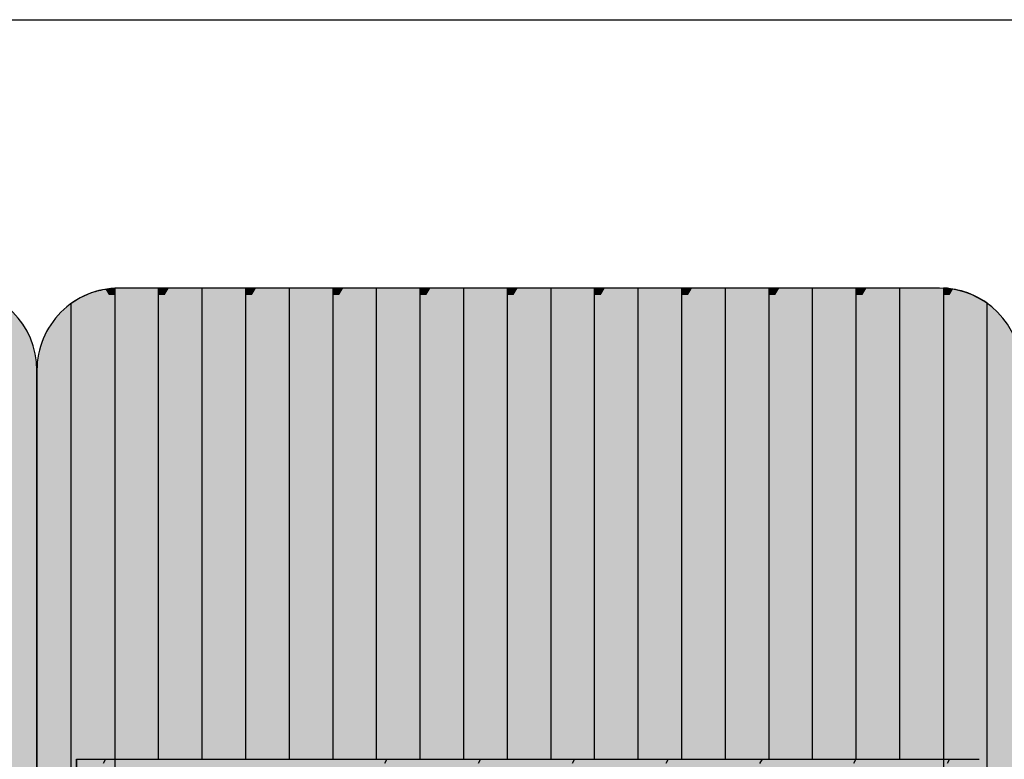
# Model space of a CAD drawing. Units: millimetres. Extents: x 153519 to 174519, y 954 to 15804.
# Drawn here: x 160553 to 161153, y 8629 to 9079 of the extents above; entities that cross this region are included whole.
import ezdxf

# ---------------------------------------------------------------- set-up
doc = ezdxf.new("R2010")
doc.units = ezdxf.units.MM

# ---------------------------------------------------------------- blocks, each defined once
blk = doc.blocks.new('indrän_moduli_päältä')
h = blk.add_hatch(color=9)
edge = h.paths.add_edge_path()
edge.add_line((-250, 0), (250, 0))
edge.add_arc((250, 50), 50, 270, 360)
edge.add_line((300, 50), (300, 1150))
edge.add_arc((250, 1150), 50, 0, 90)
edge.add_line((250, 1200), (-250, 1200))
edge.add_arc((-250, 1150), 50, 90, 180)
edge.add_line((-300, 1150), (-300, 50))
edge.add_arc((-250, 50), 50, 180, 270)
for color, points in [(256, [(-225.86, 1200), (-199.29, 1200), (-199.29, 0), (-225.86, 0)]), (256, [(-172.71, 1200), (-146.14, 1200), (-146.14, 0), (-172.71, 0)]), (256, [(-119.57, 1200), (-93, 1200), (-93, 0), (-119.57, 0)]), (256, [(-66.43, 1200), (-39.86, 1200), (-39.86, 0), (-66.43, 0)]), (256, [(-13.29, 1200), (13.29, 1200), (13.29, 0), (-13.29, 0)]), (256, [(39.86, 1200), (66.43, 1200), (66.43, 0), (39.86, 0)]), (256, [(93, 1200), (119.57, 1200), (119.57, 0), (93, 0)]), (256, [(146.14, 1200), (172.71, 1200), (172.71, 0), (146.14, 0)]), (256, [(199.29, 1200), (225.86, 1200), (225.86, 0), (199.29, 0)]), (256, [(-279.03, 1190.71), (-279.03, 9.17), (-276.99, 7.79), (-275.17, 6.68), (-273.81, 5.91), (-270.94, 4.48), (-269.59, 3.88), (-267.21, 2.94), (-265.23, 2.26), (-263.45, 1.72), (-261.15, 1.14), (-259.84, 0.86), (-258.12, 0.55), (-256.81, 0.35), (-254.87, 0.12), (-253.33, -0.01), (-252.44, -0.06), (-252.44, 1199.94), (-253.33, 1199.89), (-254.87, 1199.76), (-256.81, 1199.53), (-258.12, 1199.34), (-259.84, 1199.02), (-261.15, 1198.74), (-263.45, 1198.16), (-265.23, 1197.62), (-267.21, 1196.94), (-269.59, 1196), (-270.94, 1195.41), (-273.81, 1193.97), (-275.17, 1193.2), (-276.99, 1192.09)]), (256, [(279.03, 1190.71), (279.03, 9.17), (276.99, 7.79), (275.17, 6.68), (273.81, 5.91), (270.94, 4.48), (269.59, 3.88), (267.21, 2.94), (265.23, 2.26), (263.45, 1.72), (261.15, 1.14), (259.84, 0.86), (258.12, 0.55), (256.81, 0.35), (254.87, 0.12), (253.33, -0.01), (252.44, -0.06), (252.44, 1199.94), (253.33, 1199.89), (254.87, 1199.76), (256.81, 1199.53), (258.12, 1199.34), (259.84, 1199.02), (261.15, 1198.74), (263.45, 1198.16), (265.23, 1197.62), (267.21, 1196.94), (269.59, 1196), (270.94, 1195.41), (273.81, 1193.97), (275.17, 1193.2), (276.99, 1192.09)]), (250, [(275.89, 286.94), (-274.11, 286.94), (-274.11, 386.94), (275.89, 386.94)]), (250, [(275.89, 386.94), (-274.11, 386.94), (-274.11, 286.94), (275.89, 286.94)]), (252, [(-270.44, 276.42), (-275.21, 284.67), (-279.01, 284.67), (-279.01, 268.17), (-275.21, 268.17)]), (252, [(-217.29, 276.48), (-222.06, 284.73), (-225.86, 284.73), (-225.86, 268.23), (-222.06, 268.23)]), (252, [(-164.15, 276.48), (-168.91, 284.73), (-172.71, 284.73), (-172.71, 268.23), (-168.91, 268.23)]), (252, [(-111.01, 276.48), (-115.77, 284.73), (-119.57, 284.73), (-119.57, 268.23), (-115.77, 268.23)]), (252, [(-57.86, 276.48), (-62.63, 284.73), (-66.43, 284.73), (-66.43, 268.23), (-62.63, 268.23)]), (252, [(-4.72, 276.48), (-9.48, 284.73), (-13.29, 284.73), (-13.29, 268.23), (-9.48, 268.23)]), (252, [(48.42, 276.48), (43.66, 284.73), (39.86, 284.73), (39.86, 268.23), (43.66, 268.23)]), (252, [(101.56, 276.48), (96.8, 284.73), (93, 284.73), (93, 268.23), (96.8, 268.23)]), (252, [(154.71, 276.48), (149.94, 284.73), (146.14, 284.73), (146.14, 268.23), (149.94, 268.23)]), (252, [(207.85, 276.48), (203.09, 284.73), (199.29, 284.73), (199.29, 268.23), (203.09, 268.23)]), (252, [(270.44, 276.42), (275.21, 284.67), (279.01, 284.67), (279.01, 268.17), (275.21, 268.17)]), (252, [(-270.46, 243.43), (-275.22, 251.68), (-279.03, 251.68), (-279.03, 235.18), (-275.22, 235.18)]), (252, [(-217.31, 243.49), (-222.07, 251.74), (-225.87, 251.74), (-225.87, 235.24), (-222.07, 235.24)]), (252, [(-164.17, 243.49), (-168.93, 251.74), (-172.73, 251.74), (-172.73, 235.24), (-168.93, 235.24)]), (252, [(-111.02, 243.49), (-115.79, 251.74), (-119.59, 251.74), (-119.59, 235.24), (-115.79, 235.24)]), (252, [(-57.88, 243.49), (-62.64, 251.74), (-66.45, 251.74), (-66.45, 235.24), (-62.64, 235.24)]), (252, [(-4.74, 243.49), (-9.5, 251.74), (-13.3, 251.74), (-13.3, 235.24), (-9.5, 235.24)]), (252, [(48.4, 243.49), (43.64, 251.74), (39.84, 251.74), (39.84, 235.24), (43.64, 235.24)]), (252, [(101.55, 243.49), (96.78, 251.74), (92.98, 251.74), (92.98, 235.24), (96.78, 235.24)]), (252, [(154.69, 243.49), (149.93, 251.74), (146.13, 251.74), (146.13, 235.24), (149.93, 235.24)]), (252, [(207.83, 243.49), (203.07, 251.74), (199.27, 251.74), (199.27, 235.24), (203.07, 235.24)]), (252, [(270.46, 243.43), (275.22, 251.68), (279.03, 251.68), (279.03, 235.18), (275.22, 235.18)]), (251, [(300, 212.56), (-300, 212.56), (-300, 223.81), (-300, 227.56), (300, 227.56)]), (252, [(-270.44, 210.43), (-275.21, 218.68), (-279.01, 218.68), (-279.01, 202.18), (-275.21, 202.18)]), (252, [(-217.29, 210.49), (-222.06, 218.74), (-225.86, 218.74), (-225.86, 202.24), (-222.06, 202.24)]), (252, [(-164.15, 210.49), (-168.91, 218.74), (-172.71, 218.74), (-172.71, 202.24), (-168.91, 202.24)]), (252, [(-111.01, 210.49), (-115.77, 218.74), (-119.57, 218.74), (-119.57, 202.24), (-115.77, 202.24)]), (252, [(-57.86, 210.49), (-62.63, 218.74), (-66.43, 218.74), (-66.43, 202.24), (-62.63, 202.24)]), (252, [(-4.72, 210.49), (-9.48, 218.74), (-13.29, 218.74), (-13.29, 202.24), (-9.48, 202.24)]), (252, [(48.42, 210.49), (43.66, 218.74), (39.86, 218.74), (39.86, 202.24), (43.66, 202.24)]), (252, [(101.56, 210.49), (96.8, 218.74), (93, 218.74), (93, 202.24), (96.8, 202.24)]), (252, [(154.71, 210.49), (149.94, 218.74), (146.14, 218.74), (146.14, 202.24), (149.94, 202.24)]), (252, [(207.85, 210.49), (203.09, 218.74), (199.29, 218.74), (199.29, 202.24), (203.09, 202.24)]), (252, [(270.44, 210.43), (275.21, 218.68), (279.01, 218.68), (279.01, 202.18), (275.21, 202.18)]), (252, [(-270.44, 177.44), (-275.21, 185.69), (-279.01, 185.69), (-279.01, 169.19), (-275.21, 169.19)]), (252, [(-217.29, 177.5), (-222.06, 185.74), (-225.86, 185.74), (-225.86, 169.25), (-222.06, 169.25)]), (252, [(-164.15, 177.5), (-168.91, 185.74), (-172.71, 185.74), (-172.71, 169.25), (-168.91, 169.25)]), (252, [(-111.01, 177.5), (-115.77, 185.74), (-119.57, 185.74), (-119.57, 169.25), (-115.77, 169.25)]), (252, [(-57.86, 177.5), (-62.63, 185.74), (-66.43, 185.74), (-66.43, 169.25), (-62.63, 169.25)]), (252, [(-4.72, 177.5), (-9.48, 185.74), (-13.29, 185.74), (-13.29, 169.25), (-9.48, 169.25)]), (252, [(48.42, 177.5), (43.66, 185.74), (39.86, 185.74), (39.86, 169.25), (43.66, 169.25)]), (252, [(101.56, 177.5), (96.8, 185.74), (93, 185.74), (93, 169.25), (96.8, 169.25)]), (252, [(154.71, 177.5), (149.94, 185.74), (146.14, 185.74), (146.14, 169.25), (149.94, 169.25)]), (252, [(207.85, 177.5), (203.09, 185.74), (199.29, 185.74), (199.29, 169.25), (203.09, 169.25)]), (252, [(270.44, 177.44), (275.21, 185.69), (279.01, 185.69), (279.01, 169.19), (275.21, 169.19)]), (252, [(-270.44, 144.44), (-275.21, 152.69), (-279.01, 152.69), (-279.01, 136.19), (-275.21, 136.19)]), (252, [(-217.29, 144.5), (-222.06, 152.75), (-225.86, 152.75), (-225.86, 136.25), (-222.06, 136.25)]), (252, [(-164.15, 144.5), (-168.91, 152.75), (-172.71, 152.75), (-172.71, 136.25), (-168.91, 136.25)]), (252, [(-111.01, 144.5), (-115.77, 152.75), (-119.57, 152.75), (-119.57, 136.25), (-115.77, 136.25)]), (252, [(-57.86, 144.5), (-62.63, 152.75), (-66.43, 152.75), (-66.43, 136.25), (-62.63, 136.25)]), (252, [(-4.72, 144.5), (-9.48, 152.75), (-13.29, 152.75), (-13.29, 136.25), (-9.48, 136.25)]), (252, [(48.42, 144.5), (43.66, 152.75), (39.86, 152.75), (39.86, 136.25), (43.66, 136.25)]), (252, [(101.56, 144.5), (96.8, 152.75), (93, 152.75), (93, 136.25), (96.8, 136.25)]), (252, [(154.71, 144.5), (149.94, 152.75), (146.14, 152.75), (146.14, 136.25), (149.94, 136.25)]), (252, [(207.85, 144.5), (203.09, 152.75), (199.29, 152.75), (199.29, 136.25), (203.09, 136.25)]), (252, [(270.44, 144.44), (275.21, 152.69), (279.01, 152.69), (279.01, 136.19), (275.21, 136.19)]), (252, [(-270.44, 111.45), (-275.21, 119.69), (-279.01, 119.69), (-279.01, 103.2), (-275.21, 103.2)]), (252, [(-217.29, 111.5), (-222.06, 119.75), (-225.86, 119.75), (-225.86, 103.26), (-222.06, 103.26)]), (252, [(-164.15, 111.5), (-168.91, 119.75), (-172.71, 119.75), (-172.71, 103.26), (-168.91, 103.26)]), (252, [(-111.01, 111.5), (-115.77, 119.75), (-119.57, 119.75), (-119.57, 103.26), (-115.77, 103.26)]), (252, [(-57.86, 111.5), (-62.63, 119.75), (-66.43, 119.75), (-66.43, 103.26), (-62.63, 103.26)]), (252, [(-4.72, 111.5), (-9.48, 119.75), (-13.29, 119.75), (-13.29, 103.26), (-9.48, 103.26)]), (252, [(48.42, 111.5), (43.66, 119.75), (39.86, 119.75), (39.86, 103.26), (43.66, 103.26)]), (252, [(101.56, 111.5), (96.8, 119.75), (93, 119.75), (93, 103.26), (96.8, 103.26)]), (252, [(154.71, 111.5), (149.94, 119.75), (146.14, 119.75), (146.14, 103.26), (149.94, 103.26)]), (252, [(207.85, 111.5), (203.09, 119.75), (199.29, 119.75), (199.29, 103.26), (203.09, 103.26)]), (252, [(270.44, 111.45), (275.21, 119.69), (279.01, 119.69), (279.01, 103.2), (275.21, 103.2)]), (252, [(-270.46, 78.45), (-275.22, 86.7), (-279.03, 86.7), (-279.03, 70.2), (-275.22, 70.2)]), (252, [(-217.31, 78.51), (-222.07, 86.76), (-225.87, 86.76), (-225.87, 70.26), (-222.07, 70.26)]), (252, [(-164.17, 78.51), (-168.93, 86.76), (-172.73, 86.76), (-172.73, 70.26), (-168.93, 70.26)]), (252, [(-111.02, 78.51), (-115.79, 86.76), (-119.59, 86.76), (-119.59, 70.26), (-115.79, 70.26)]), (252, [(-57.88, 78.51), (-62.64, 86.76), (-66.45, 86.76), (-66.45, 70.26), (-62.64, 70.26)]), (252, [(-4.74, 78.51), (-9.5, 86.76), (-13.3, 86.76), (-13.3, 70.26), (-9.5, 70.26)]), (252, [(48.4, 78.51), (43.64, 86.76), (39.84, 86.76), (39.84, 70.26), (43.64, 70.26)]), (252, [(101.55, 78.51), (96.78, 86.76), (92.98, 86.76), (92.98, 70.26), (96.78, 70.26)]), (252, [(154.69, 78.51), (149.93, 86.76), (146.13, 86.76), (146.13, 70.26), (149.93, 70.26)]), (252, [(207.83, 78.51), (203.07, 86.76), (199.27, 86.76), (199.27, 70.26), (203.07, 70.26)]), (252, [(270.46, 78.45), (275.22, 86.7), (279.03, 86.7), (279.03, 70.2), (275.22, 70.2)]), (252, [(-270.46, 45.45), (-275.22, 53.7), (-279.03, 53.7), (-279.03, 37.21), (-275.22, 37.21)]), (252, [(-217.31, 45.51), (-222.07, 53.76), (-225.87, 53.76), (-225.87, 37.26), (-222.07, 37.26)]), (252, [(-164.17, 45.51), (-168.93, 53.76), (-172.73, 53.76), (-172.73, 37.26), (-168.93, 37.26)]), (252, [(-111.02, 45.51), (-115.79, 53.76), (-119.59, 53.76), (-119.59, 37.26), (-115.79, 37.26)]), (252, [(-57.88, 45.51), (-62.64, 53.76), (-66.45, 53.76), (-66.45, 37.26), (-62.64, 37.26)]), (252, [(-4.74, 45.51), (-9.5, 53.76), (-13.3, 53.76), (-13.3, 37.26), (-9.5, 37.26)]), (252, [(48.4, 45.51), (43.64, 53.76), (39.84, 53.76), (39.84, 37.26), (43.64, 37.26)]), (252, [(101.55, 45.51), (96.78, 53.76), (92.98, 53.76), (92.98, 37.26), (96.78, 37.26)]), (252, [(154.69, 45.51), (149.93, 53.76), (146.13, 53.76), (146.13, 37.26), (149.93, 37.26)]), (252, [(207.83, 45.51), (203.07, 53.76), (199.27, 53.76), (199.27, 37.26), (203.07, 37.26)]), (252, [(270.46, 45.45), (275.22, 53.7), (279.03, 53.7), (279.03, 37.21), (275.22, 37.21)]), (252, [(-275.21, 20.71), (-279.01, 20.71), (-279.01, 9.16), (-276.99, 7.79), (-275.17, 6.68), (-274.12, 6.09), (-270.44, 12.46)]), (252, [(-217.29, 12.52), (-222.06, 20.77), (-225.86, 20.77), (-225.86, 4.27), (-222.06, 4.27)]), (252, [(-164.15, 12.52), (-168.91, 20.77), (-172.71, 20.77), (-172.71, 4.27), (-168.91, 4.27)]), (252, [(-111.01, 12.52), (-115.77, 20.77), (-119.57, 20.77), (-119.57, 4.27), (-115.77, 4.27)]), (252, [(-57.86, 12.52), (-62.63, 20.77), (-66.43, 20.77), (-66.43, 4.27), (-62.63, 4.27)]), (252, [(-4.72, 12.52), (-9.48, 20.77), (-13.29, 20.77), (-13.29, 4.27), (-9.48, 4.27)]), (252, [(48.42, 12.52), (43.66, 20.77), (39.86, 20.77), (39.86, 4.27), (43.66, 4.27)]), (252, [(101.56, 12.52), (96.8, 20.77), (93, 20.77), (93, 4.27), (96.8, 4.27)]), (252, [(154.71, 12.52), (149.94, 20.77), (146.14, 20.77), (146.14, 4.27), (149.94, 4.27)]), (252, [(207.85, 12.52), (203.09, 20.77), (199.29, 20.77), (199.29, 4.27), (203.09, 4.27)]), (252, [(275.21, 20.71), (279.01, 20.71), (279.01, 9.16), (276.99, 7.79), (275.17, 6.68), (274.12, 6.09), (270.44, 12.46)]), (252, [(-258.31, 0.58), (-258.12, 0.55), (-256.81, 0.35), (-254.87, 0.12), (-253.33, -0.01), (-252.44, -0.06), (-252.44, 4.21), (-256.16, 4.21)]), (252, [(-199.29, 4.27), (-203.01, 4.27), (-205.54, 0), (-199.29, 0)]), (252, [(-146.14, 4.27), (-149.86, 4.27), (-152.4, 0), (-146.14, 0)]), (252, [(-93, 4.27), (-96.72, 4.27), (-99.26, 0), (-93, 0)]), (252, [(-39.86, 4.27), (-43.58, 4.27), (-46.11, 0), (-39.86, 0)]), (252, [(13.29, 4.27), (9.57, 4.27), (7.03, 0), (13.29, 0)]), (252, [(66.43, 4.27), (62.71, 4.27), (60.17, 0), (66.43, 0)]), (252, [(119.57, 4.27), (115.85, 4.27), (113.31, 0), (119.57, 0)]), (252, [(172.71, 4.27), (168.99, 4.27), (166.46, 0), (172.71, 0)]), (252, [(225.86, 4.27), (222.14, 4.27), (219.6, 0), (225.86, 0)]), (252, [(258.31, 0.58), (258.12, 0.55), (256.81, 0.35), (254.87, 0.12), (253.33, -0.01), (252.44, -0.06), (252.44, 4.21), (256.16, 4.21)])]:
    blk.add_hatch(color=color).paths.add_polyline_path(points)
h = blk.add_hatch(color=252)
h.paths.add_polyline_path([(-252.44, 400.16), (-256.15, 400.16), (-260.92, 391.91), (-256.16, 383.66), (-252.44, 383.66)])
h.paths.add_polyline_path([(-252.44, 367.16), (-256.16, 367.16), (-260.92, 358.91), (-256.16, 350.66), (-252.44, 350.66)])
h.paths.add_polyline_path([(-252.44, 334.17), (-256.16, 334.17), (-260.92, 325.92), (-256.16, 317.67), (-252.44, 317.67)])
h.paths.add_polyline_path([(-252.44, 301.17), (-256.16, 301.17), (-260.92, 292.92), (-256.16, 284.67), (-252.44, 284.67)])
h = blk.add_hatch(color=252)
h.paths.add_polyline_path([(-199.28, 400.22), (-203, 400.22), (-207.77, 391.97), (-203, 383.72), (-199.28, 383.72)])
h.paths.add_polyline_path([(-199.28, 367.22), (-203, 367.22), (-207.77, 358.97), (-203, 350.72), (-199.28, 350.72)])
h.paths.add_polyline_path([(-199.28, 334.22), (-203, 334.22), (-207.77, 325.98), (-203, 317.73), (-199.28, 317.73)])
h.paths.add_polyline_path([(-199.28, 301.23), (-203, 301.23), (-207.77, 292.98), (-203, 284.73), (-199.28, 284.73)])
h = blk.add_hatch(color=252)
h.paths.add_polyline_path([(-146.14, 400.22), (-149.86, 400.22), (-154.62, 391.97), (-149.86, 383.72), (-146.14, 383.72)])
h.paths.add_polyline_path([(-146.14, 367.22), (-149.86, 367.22), (-154.62, 358.97), (-149.86, 350.72), (-146.14, 350.72)])
h.paths.add_polyline_path([(-146.14, 334.22), (-149.86, 334.22), (-154.62, 325.98), (-149.86, 317.73), (-146.14, 317.73)])
h.paths.add_polyline_path([(-146.14, 301.23), (-149.86, 301.23), (-154.62, 292.98), (-149.86, 284.73), (-146.14, 284.73)])
h = blk.add_hatch(color=252)
h.paths.add_polyline_path([(-93, 400.22), (-96.72, 400.22), (-101.48, 391.97), (-96.72, 383.72), (-93, 383.72)])
h.paths.add_polyline_path([(-93, 367.22), (-96.72, 367.22), (-101.48, 358.97), (-96.72, 350.72), (-93, 350.72)])
h.paths.add_polyline_path([(-93, 334.22), (-96.72, 334.22), (-101.48, 325.98), (-96.72, 317.73), (-93, 317.73)])
h.paths.add_polyline_path([(-93, 301.23), (-96.72, 301.23), (-101.48, 292.98), (-96.72, 284.73), (-93, 284.73)])
h = blk.add_hatch(color=252)
h.paths.add_polyline_path([(-39.86, 400.22), (-43.57, 400.22), (-48.34, 391.97), (-43.58, 383.72), (-39.86, 383.72)])
h.paths.add_polyline_path([(-39.86, 367.22), (-43.58, 367.22), (-48.34, 358.97), (-43.58, 350.72), (-39.86, 350.72)])
h.paths.add_polyline_path([(-39.86, 334.22), (-43.58, 334.22), (-48.34, 325.98), (-43.58, 317.73), (-39.86, 317.73)])
h.paths.add_polyline_path([(-39.86, 301.23), (-43.58, 301.23), (-48.34, 292.98), (-43.58, 284.73), (-39.86, 284.73)])
h = blk.add_hatch(color=252)
h.paths.add_polyline_path([(13.29, 400.22), (9.57, 400.22), (4.8, 391.97), (9.57, 383.72), (13.29, 383.72)])
h.paths.add_polyline_path([(13.29, 367.22), (9.57, 367.22), (4.8, 358.97), (9.57, 350.72), (13.29, 350.72)])
h.paths.add_polyline_path([(13.29, 334.22), (9.57, 334.22), (4.8, 325.98), (9.57, 317.73), (13.29, 317.73)])
h.paths.add_polyline_path([(13.29, 301.23), (9.57, 301.23), (4.8, 292.98), (9.57, 284.73), (13.29, 284.73)])
h = blk.add_hatch(color=252)
h.paths.add_polyline_path([(66.43, 400.22), (62.71, 400.22), (57.95, 391.97), (62.71, 383.72), (66.43, 383.72)])
h.paths.add_polyline_path([(66.43, 367.22), (62.71, 367.22), (57.95, 358.97), (62.71, 350.72), (66.43, 350.72)])
h.paths.add_polyline_path([(66.43, 334.22), (62.71, 334.22), (57.95, 325.98), (62.71, 317.73), (66.43, 317.73)])
h.paths.add_polyline_path([(66.43, 301.23), (62.71, 301.23), (57.95, 292.98), (62.71, 284.73), (66.43, 284.73)])
h = blk.add_hatch(color=252)
h.paths.add_polyline_path([(119.57, 400.22), (115.85, 400.22), (111.09, 391.97), (115.85, 383.72), (119.57, 383.72)])
h.paths.add_polyline_path([(119.57, 367.22), (115.85, 367.22), (111.09, 358.97), (115.85, 350.72), (119.57, 350.72)])
h.paths.add_polyline_path([(119.57, 334.22), (115.85, 334.22), (111.09, 325.98), (115.85, 317.73), (119.57, 317.73)])
h.paths.add_polyline_path([(119.57, 301.23), (115.85, 301.23), (111.09, 292.98), (115.85, 284.73), (119.57, 284.73)])
h = blk.add_hatch(color=252)
h.paths.add_polyline_path([(172.72, 400.22), (169, 400.22), (164.23, 391.97), (169, 383.72), (172.72, 383.72)])
h.paths.add_polyline_path([(172.72, 367.22), (169, 367.22), (164.23, 358.97), (169, 350.72), (172.72, 350.72)])
h.paths.add_polyline_path([(172.72, 334.22), (169, 334.22), (164.23, 325.98), (169, 317.73), (172.72, 317.73)])
h.paths.add_polyline_path([(172.72, 301.23), (169, 301.23), (164.23, 292.98), (169, 284.73), (172.72, 284.73)])
h = blk.add_hatch(color=252)
h.paths.add_polyline_path([(225.86, 400.22), (222.14, 400.22), (217.38, 391.97), (222.14, 383.72), (225.86, 383.72)])
h.paths.add_polyline_path([(225.86, 367.22), (222.14, 367.22), (217.38, 358.97), (222.14, 350.72), (225.86, 350.72)])
h.paths.add_polyline_path([(225.86, 334.22), (222.14, 334.22), (217.38, 325.98), (222.14, 317.73), (225.86, 317.73)])
h.paths.add_polyline_path([(225.86, 301.23), (222.14, 301.23), (217.38, 292.98), (222.14, 284.73), (225.86, 284.73)])
h = blk.add_hatch(color=252)
h.paths.add_polyline_path([(252.44, 400.16), (256.15, 400.16), (260.92, 391.91), (256.16, 383.66), (252.44, 383.66)])
h.paths.add_polyline_path([(252.44, 367.16), (256.16, 367.16), (260.92, 358.91), (256.16, 350.66), (252.44, 350.66)])
h.paths.add_polyline_path([(252.44, 334.17), (256.16, 334.17), (260.92, 325.92), (256.16, 317.67), (252.44, 317.67)])
h.paths.add_polyline_path([(252.44, 301.17), (256.16, 301.17), (260.92, 292.92), (256.16, 284.67), (252.44, 284.67)])
h = blk.add_hatch(color=252)
h.paths.add_polyline_path([(-252.42, 268.17), (-256.14, 268.17), (-260.9, 259.93), (-256.14, 251.68), (-252.42, 251.68)])
h.paths.add_polyline_path([(-252.42, 235.18), (-256.14, 235.18), (-260.9, 226.93), (-256.14, 218.68), (-252.42, 218.68)])
h.paths.add_polyline_path([(-252.42, 202.18), (-256.14, 202.18), (-260.9, 193.93), (-256.14, 185.69), (-252.42, 185.69)])
h.paths.add_polyline_path([(-252.42, 169.19), (-256.14, 169.19), (-260.9, 160.94), (-256.14, 152.69), (-252.42, 152.69)])
h = blk.add_hatch(color=252)
h.paths.add_polyline_path([(-199.27, 268.23), (-202.99, 268.23), (-207.75, 259.98), (-202.99, 251.74), (-199.27, 251.74)])
h.paths.add_polyline_path([(-199.27, 235.24), (-202.99, 235.24), (-207.75, 226.99), (-202.99, 218.74), (-199.27, 218.74)])
h.paths.add_polyline_path([(-199.27, 202.24), (-202.99, 202.24), (-207.75, 193.99), (-202.99, 185.74), (-199.27, 185.74)])
h.paths.add_polyline_path([(-199.27, 169.25), (-202.99, 169.25), (-207.75, 161), (-202.99, 152.75), (-199.27, 152.75)])
h = blk.add_hatch(color=252)
h.paths.add_polyline_path([(-146.13, 268.23), (-149.84, 268.23), (-154.61, 259.98), (-149.85, 251.74), (-146.13, 251.74)])
h.paths.add_polyline_path([(-146.13, 235.24), (-149.85, 235.24), (-154.61, 226.99), (-149.85, 218.74), (-146.13, 218.74)])
h.paths.add_polyline_path([(-146.13, 202.24), (-149.85, 202.24), (-154.61, 193.99), (-149.85, 185.74), (-146.13, 185.74)])
h.paths.add_polyline_path([(-146.13, 169.25), (-149.85, 169.25), (-154.61, 161), (-149.85, 152.75), (-146.13, 152.75)])
h = blk.add_hatch(color=252)
h.paths.add_polyline_path([(-92.98, 268.23), (-96.7, 268.23), (-101.46, 259.98), (-96.7, 251.74), (-92.98, 251.74)])
h.paths.add_polyline_path([(-92.98, 235.24), (-96.7, 235.24), (-101.46, 226.99), (-96.7, 218.74), (-92.98, 218.74)])
h.paths.add_polyline_path([(-92.98, 202.24), (-96.7, 202.24), (-101.46, 193.99), (-96.7, 185.74), (-92.98, 185.74)])
h.paths.add_polyline_path([(-92.98, 169.25), (-96.7, 169.25), (-101.46, 161), (-96.7, 152.75), (-92.98, 152.75)])
h = blk.add_hatch(color=252)
h.paths.add_polyline_path([(-39.84, 268.23), (-43.56, 268.23), (-48.32, 259.98), (-43.56, 251.74), (-39.84, 251.74)])
h.paths.add_polyline_path([(-39.84, 235.24), (-43.56, 235.24), (-48.32, 226.99), (-43.56, 218.74), (-39.84, 218.74)])
h.paths.add_polyline_path([(-39.84, 202.24), (-43.56, 202.24), (-48.32, 193.99), (-43.56, 185.74), (-39.84, 185.74)])
h.paths.add_polyline_path([(-39.84, 169.25), (-43.56, 169.25), (-48.32, 161), (-43.56, 152.75), (-39.84, 152.75)])
h = blk.add_hatch(color=252)
h.paths.add_polyline_path([(13.3, 268.23), (9.59, 268.23), (4.82, 259.98), (9.58, 251.74), (13.3, 251.74)])
h.paths.add_polyline_path([(13.3, 235.24), (9.58, 235.24), (4.82, 226.99), (9.58, 218.74), (13.3, 218.74)])
h.paths.add_polyline_path([(13.3, 202.24), (9.58, 202.24), (4.82, 193.99), (9.58, 185.74), (13.3, 185.74)])
h.paths.add_polyline_path([(13.3, 169.25), (9.58, 169.25), (4.82, 161), (9.58, 152.75), (13.3, 152.75)])
h = blk.add_hatch(color=252)
h.paths.add_polyline_path([(66.45, 268.23), (62.73, 268.23), (57.96, 259.98), (62.73, 251.74), (66.45, 251.74)])
h.paths.add_polyline_path([(66.45, 235.24), (62.73, 235.24), (57.96, 226.99), (62.73, 218.74), (66.45, 218.74)])
h.paths.add_polyline_path([(66.45, 202.24), (62.73, 202.24), (57.96, 193.99), (62.73, 185.74), (66.45, 185.74)])
h.paths.add_polyline_path([(66.45, 169.25), (62.73, 169.25), (57.96, 161), (62.73, 152.75), (66.45, 152.75)])
h = blk.add_hatch(color=252)
h.paths.add_polyline_path([(119.59, 268.23), (115.87, 268.23), (111.11, 259.98), (115.87, 251.74), (119.59, 251.74)])
h.paths.add_polyline_path([(119.59, 235.24), (115.87, 235.24), (111.11, 226.99), (115.87, 218.74), (119.59, 218.74)])
h.paths.add_polyline_path([(119.59, 202.24), (115.87, 202.24), (111.11, 193.99), (115.87, 185.74), (119.59, 185.74)])
h.paths.add_polyline_path([(119.59, 169.25), (115.87, 169.25), (111.11, 161), (115.87, 152.75), (119.59, 152.75)])
h = blk.add_hatch(color=252)
h.paths.add_polyline_path([(172.73, 268.23), (169.01, 268.23), (164.25, 259.98), (169.01, 251.74), (172.73, 251.74)])
h.paths.add_polyline_path([(172.73, 235.24), (169.01, 235.24), (164.25, 226.99), (169.01, 218.74), (172.73, 218.74)])
h.paths.add_polyline_path([(172.73, 202.24), (169.01, 202.24), (164.25, 193.99), (169.01, 185.74), (172.73, 185.74)])
h.paths.add_polyline_path([(172.73, 169.25), (169.01, 169.25), (164.25, 161), (169.01, 152.75), (172.73, 152.75)])
h = blk.add_hatch(color=252)
h.paths.add_polyline_path([(225.87, 268.23), (222.16, 268.23), (217.39, 259.98), (222.15, 251.74), (225.87, 251.74)])
h.paths.add_polyline_path([(225.87, 235.24), (222.15, 235.24), (217.39, 226.99), (222.15, 218.74), (225.87, 218.74)])
h.paths.add_polyline_path([(225.87, 202.24), (222.15, 202.24), (217.39, 193.99), (222.15, 185.74), (225.87, 185.74)])
h.paths.add_polyline_path([(225.87, 169.25), (222.15, 169.25), (217.39, 161), (222.15, 152.75), (225.87, 152.75)])
h = blk.add_hatch(color=252)
h.paths.add_polyline_path([(252.42, 268.17), (256.14, 268.17), (260.9, 259.93), (256.14, 251.68), (252.42, 251.68)])
h.paths.add_polyline_path([(252.42, 235.18), (256.14, 235.18), (260.9, 226.93), (256.14, 218.68), (252.42, 218.68)])
h.paths.add_polyline_path([(252.42, 202.18), (256.14, 202.18), (260.9, 193.93), (256.14, 185.69), (252.42, 185.69)])
h.paths.add_polyline_path([(252.42, 169.19), (256.14, 169.19), (260.9, 160.94), (256.14, 152.69), (252.42, 152.69)])
h = blk.add_hatch(color=252)
h.paths.add_polyline_path([(-252.42, 136.19), (-256.14, 136.19), (-260.9, 127.94), (-256.14, 119.69), (-252.42, 119.69)])
h.paths.add_polyline_path([(-252.42, 103.2), (-256.14, 103.2), (-260.9, 94.95), (-256.14, 86.7), (-252.42, 86.7)])
h.paths.add_polyline_path([(-252.42, 70.2), (-256.14, 70.2), (-260.9, 61.95), (-256.14, 53.7), (-252.42, 53.7)])
h.paths.add_polyline_path([(-252.42, 37.21), (-256.14, 37.21), (-260.9, 28.96), (-256.14, 20.71), (-252.42, 20.71)])
h = blk.add_hatch(color=252)
h.paths.add_polyline_path([(-199.27, 136.25), (-202.99, 136.25), (-207.75, 128), (-202.99, 119.75), (-199.27, 119.75)])
h.paths.add_polyline_path([(-199.27, 103.26), (-202.99, 103.26), (-207.75, 95.01), (-202.99, 86.76), (-199.27, 86.76)])
h.paths.add_polyline_path([(-199.27, 70.26), (-202.99, 70.26), (-207.75, 62.01), (-202.99, 53.76), (-199.27, 53.76)])
h.paths.add_polyline_path([(-199.27, 37.26), (-202.99, 37.26), (-207.75, 29.02), (-202.99, 20.77), (-199.27, 20.77)])
h = blk.add_hatch(color=252)
h.paths.add_polyline_path([(-146.13, 136.25), (-149.84, 136.25), (-154.61, 128), (-149.85, 119.75), (-146.13, 119.75)])
h.paths.add_polyline_path([(-146.13, 103.26), (-149.85, 103.26), (-154.61, 95.01), (-149.85, 86.76), (-146.13, 86.76)])
h.paths.add_polyline_path([(-146.13, 70.26), (-149.85, 70.26), (-154.61, 62.01), (-149.85, 53.76), (-146.13, 53.76)])
h.paths.add_polyline_path([(-146.13, 37.26), (-149.85, 37.26), (-154.61, 29.02), (-149.85, 20.77), (-146.13, 20.77)])
h = blk.add_hatch(color=252)
h.paths.add_polyline_path([(-92.98, 136.25), (-96.7, 136.25), (-101.46, 128), (-96.7, 119.75), (-92.98, 119.75)])
h.paths.add_polyline_path([(-92.98, 103.26), (-96.7, 103.26), (-101.46, 95.01), (-96.7, 86.76), (-92.98, 86.76)])
h.paths.add_polyline_path([(-92.98, 70.26), (-96.7, 70.26), (-101.46, 62.01), (-96.7, 53.76), (-92.98, 53.76)])
h.paths.add_polyline_path([(-92.98, 37.26), (-96.7, 37.26), (-101.46, 29.02), (-96.7, 20.77), (-92.98, 20.77)])
h = blk.add_hatch(color=252)
h.paths.add_polyline_path([(-39.84, 136.25), (-43.56, 136.25), (-48.32, 128), (-43.56, 119.75), (-39.84, 119.75)])
h.paths.add_polyline_path([(-39.84, 103.26), (-43.56, 103.26), (-48.32, 95.01), (-43.56, 86.76), (-39.84, 86.76)])
h.paths.add_polyline_path([(-39.84, 70.26), (-43.56, 70.26), (-48.32, 62.01), (-43.56, 53.76), (-39.84, 53.76)])
h.paths.add_polyline_path([(-39.84, 37.26), (-43.56, 37.26), (-48.32, 29.02), (-43.56, 20.77), (-39.84, 20.77)])
h = blk.add_hatch(color=252)
h.paths.add_polyline_path([(13.3, 136.25), (9.59, 136.25), (4.82, 128), (9.58, 119.75), (13.3, 119.75)])
h.paths.add_polyline_path([(13.3, 103.26), (9.58, 103.26), (4.82, 95.01), (9.58, 86.76), (13.3, 86.76)])
h.paths.add_polyline_path([(13.3, 70.26), (9.58, 70.26), (4.82, 62.01), (9.58, 53.76), (13.3, 53.76)])
h.paths.add_polyline_path([(13.3, 37.26), (9.58, 37.26), (4.82, 29.02), (9.58, 20.77), (13.3, 20.77)])
h = blk.add_hatch(color=252)
h.paths.add_polyline_path([(66.45, 136.25), (62.73, 136.25), (57.96, 128), (62.73, 119.75), (66.45, 119.75)])
h.paths.add_polyline_path([(66.45, 103.26), (62.73, 103.26), (57.96, 95.01), (62.73, 86.76), (66.45, 86.76)])
h.paths.add_polyline_path([(66.45, 70.26), (62.73, 70.26), (57.96, 62.01), (62.73, 53.76), (66.45, 53.76)])
h.paths.add_polyline_path([(66.45, 37.26), (62.73, 37.26), (57.96, 29.02), (62.73, 20.77), (66.45, 20.77)])
h = blk.add_hatch(color=252)
h.paths.add_polyline_path([(119.59, 136.25), (115.87, 136.25), (111.11, 128), (115.87, 119.75), (119.59, 119.75)])
h.paths.add_polyline_path([(119.59, 103.26), (115.87, 103.26), (111.11, 95.01), (115.87, 86.76), (119.59, 86.76)])
h.paths.add_polyline_path([(119.59, 70.26), (115.87, 70.26), (111.11, 62.01), (115.87, 53.76), (119.59, 53.76)])
h.paths.add_polyline_path([(119.59, 37.26), (115.87, 37.26), (111.11, 29.02), (115.87, 20.77), (119.59, 20.77)])
h = blk.add_hatch(color=252)
h.paths.add_polyline_path([(172.73, 136.25), (169.01, 136.25), (164.25, 128), (169.01, 119.75), (172.73, 119.75)])
h.paths.add_polyline_path([(172.73, 103.26), (169.01, 103.26), (164.25, 95.01), (169.01, 86.76), (172.73, 86.76)])
h.paths.add_polyline_path([(172.73, 70.26), (169.01, 70.26), (164.25, 62.01), (169.01, 53.76), (172.73, 53.76)])
h.paths.add_polyline_path([(172.73, 37.26), (169.01, 37.26), (164.25, 29.02), (169.01, 20.77), (172.73, 20.77)])
h = blk.add_hatch(color=252)
h.paths.add_polyline_path([(225.87, 136.25), (222.16, 136.25), (217.39, 128), (222.15, 119.75), (225.87, 119.75)])
h.paths.add_polyline_path([(225.87, 103.26), (222.15, 103.26), (217.39, 95.01), (222.15, 86.76), (225.87, 86.76)])
h.paths.add_polyline_path([(225.87, 70.26), (222.15, 70.26), (217.39, 62.01), (222.15, 53.76), (225.87, 53.76)])
h.paths.add_polyline_path([(225.87, 37.26), (222.15, 37.26), (217.39, 29.02), (222.15, 20.77), (225.87, 20.77)])
h = blk.add_hatch(color=252)
h.paths.add_polyline_path([(252.42, 136.19), (256.14, 136.19), (260.9, 127.94), (256.14, 119.69), (252.42, 119.69)])
h.paths.add_polyline_path([(252.42, 103.2), (256.14, 103.2), (260.9, 94.95), (256.14, 86.7), (252.42, 86.7)])
h.paths.add_polyline_path([(252.42, 70.2), (256.14, 70.2), (260.9, 61.95), (256.14, 53.7), (252.42, 53.7)])
h.paths.add_polyline_path([(252.42, 37.21), (256.14, 37.21), (260.9, 28.96), (256.14, 20.71), (252.42, 20.71)])
for p, q in [((-252.44, -0.06), (-252.44, 1199.94)), ((252.44, -0.06), (252.44, 1199.94)), ((-279.03, 1190.71), (-279.03, 9.17)), ((279.03, 1190.71), (279.03, 9.17)), ((-300, 1150), (-300, 50)), ((300, 50), (300, 1150)), ((275.89, 386.94), (275.89, 286.94)), ((275.89, 286.94), (275.89, 386.94)), ((275.89, 286.94), (-274.11, 286.94)), ((-225.86, 286.94), (-225.86, 0)), ((-199.29, 286.94), (-199.29, 0)), ((-172.71, 286.94), (-172.71, 0)), ((-146.14, 286.94), (-146.14, 0)), ((-119.57, 286.94), (-119.57, 0)), ((-93, 286.94), (-93, 0)), ((-66.43, 286.94), (-66.43, 0)), ((-39.86, 286.94), (-39.86, 0)), ((-13.29, 286.94), (-13.29, 0)), ((13.29, 286.94), (13.29, 0)), ((39.86, 286.94), (39.86, 0)), ((66.43, 286.94), (66.43, 0)), ((93, 286.94), (93, 0)), ((119.57, 286.94), (119.57, 0)), ((146.14, 286.94), (146.14, 0)), ((172.71, 286.94), (172.71, 0)), ((199.29, 286.94), (199.29, 0)), ((225.86, 286.94), (225.86, 0)), ((-279.03, 9.17), (-276.99, 7.79)), ((-276.99, 7.79), (-275.17, 6.68)), ((-275.17, 6.68), (-273.81, 5.91)), ((275.17, 6.68), (273.81, 5.91)), ((276.99, 7.79), (275.17, 6.68)), ((279.03, 9.17), (276.99, 7.79)), ((-273.81, 5.91), (-270.94, 4.48)), ((-270.94, 4.48), (-269.59, 3.88)), ((-269.59, 3.88), (-267.21, 2.94)), ((-267.21, 2.94), (-265.23, 2.26)), ((-265.23, 2.26), (-263.45, 1.72)), ((-263.45, 1.72), (-261.15, 1.14)), ((-261.15, 1.14), (-259.84, 0.86)), ((-259.84, 0.86), (-258.12, 0.55)), ((-258.12, 0.55), (-256.81, 0.35)), ((-256.81, 0.35), (-254.87, 0.12)), ((-254.87, 0.12), (-253.33, -0.01)), ((-250, 0), (250, 0)), ((254.87, 0.12), (253.33, -0.01)), ((256.81, 0.35), (254.87, 0.12)), ((258.12, 0.55), (256.81, 0.35)), ((259.84, 0.86), (258.12, 0.55)), ((261.15, 1.14), (259.84, 0.86)), ((263.45, 1.72), (261.15, 1.14)), ((265.23, 2.26), (263.45, 1.72)), ((267.21, 2.94), (265.23, 2.26)), ((269.59, 3.88), (267.21, 2.94)), ((270.94, 4.48), (269.59, 3.88)), ((273.81, 5.91), (270.94, 4.48)), ((-253.33, -0.01), (-252.44, -0.06)), ((253.33, -0.01), (252.44, -0.06))]:
    blk.add_line(p, q)
at = {"color": 254}
for p, q in [((-256.15, 286.94), (-254.69, 289.48)), ((-199, 286.94), (-197.54, 289.48)), ((-141.85, 286.94), (-140.39, 289.48)), ((-84.7, 286.94), (-83.24, 289.48)), ((-27.55, 286.94), (-26.09, 289.48)), ((29.6, 286.94), (31.06, 289.48)), ((86.75, 286.94), (88.21, 289.48)), ((258.2, 286.94), (259.66, 289.48))]:
    blk.add_line(p, q, dxfattribs=at)
for centre, start, end in [((-250, 50), 180, 270), ((250, 50), 270, 0)]:
    blk.add_arc(centre, 50, start, end)

msp = doc.modelspace()

# ---------------------------------------------------------------- linework, layer by layer
msp.add_line((158930.896, 9079.266), (161588.944, 9079.266))

# ---------------------------------------------------------------- block references
at = {"rotation": 180}
for p in [(160263.441, 8915.79), (160863.441, 8915.79)]:
    msp.add_blockref('indrän_moduli_päältä', p, dxfattribs=at)

doc.saveas('drawing.dxf')
